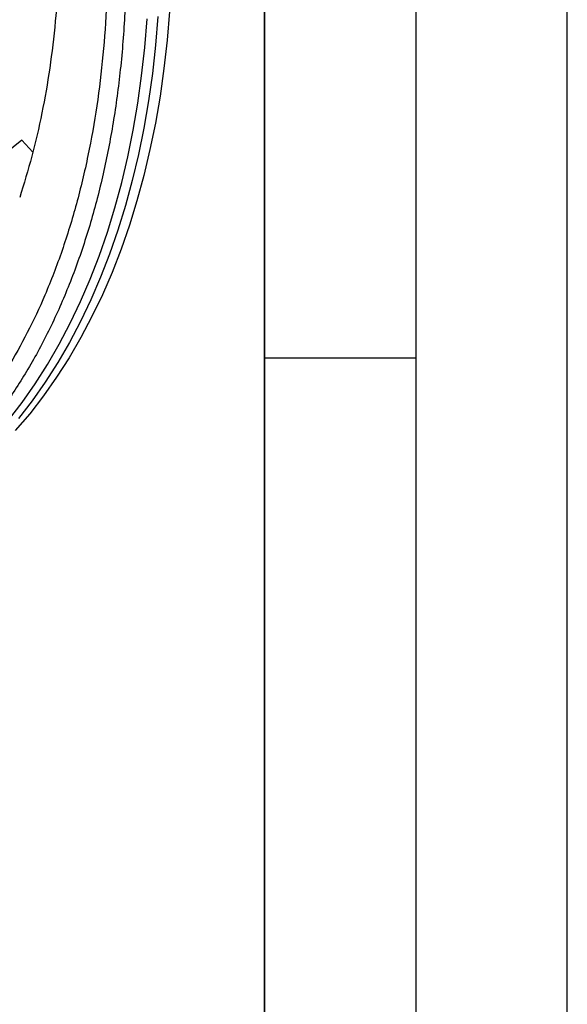
# Model space of a CAD drawing. Units: millimetres. Extents: x 0 to 420, y 0 to 381.
# Drawn here: x 402 to 420, y 127 to 160 of the extents above; entities that cross this region are included whole.
import ezdxf

# ---------------------------------------------------------------- set-up
doc = ezdxf.new("R2010")
doc.units = ezdxf.units.MM
doc.layers.add('LINIEN-DICK', color=7, linetype='Continuous', lineweight=35)
doc.layers.add('LINIEN-DÜNN', color=7, linetype='Continuous')

msp = doc.modelspace()

# ---------------------------------------------------------------- linework, layer by layer
at = {"color": 7, "linetype": 'Continuous', "lineweight": 25}
for p, q in [((401.988602, 155.681958), (397.408797, 152.010825)), ((402.354747, 155.291499), (401.988602, 155.681958))]:
    msp.add_line(p, q, dxfattribs=at)
at = {"color": 7, "linetype": 'Continuous', "lineweight": 25, "flags": 128}
for points in [[(401.553486, 146.437147), (402.004697, 147.024481), (402.434595, 147.638759), (402.842824, 148.279473), (403.229048, 148.946092), (403.592945, 149.638065), (403.934214, 150.354818), (404.252574, 151.095759), (404.547759, 151.860272), (404.819526, 152.647725), (405.06765, 153.457467), (405.291926, 154.288826), (405.492166, 155.141114), (405.668207, 156.013625), (405.819901, 156.905637), (405.947124, 157.816411), (406.049769, 158.745193), (406.127753, 159.691213)], [(406.866596, 159.940537), (406.787048, 158.991463), (406.682727, 158.059748), (406.553717, 157.146165), (406.400127, 156.251471), (406.222083, 155.376407), (406.019733, 154.5217), (405.793244, 153.688057), (405.542806, 152.876171), (405.268624, 152.086714), (404.970927, 151.32034), (404.649961, 150.577685), (404.305993, 149.859365), (403.939307, 149.165975), (403.550208, 148.498091), (403.139019, 147.856265), (402.706079, 147.241031), (402.251748, 146.652897), (401.776403, 146.092352)], [(406.483345, 159.77334), (406.404311, 158.825041), (406.300532, 157.894066), (406.172093, 156.981188), (406.019101, 156.087162), (405.841682, 155.212731), (405.639984, 154.358619), (405.414175, 153.525533), (405.16444, 152.714166), (404.890988, 151.925188), (404.594044, 151.159254), (404.273855, 150.416999), (403.930687, 149.699039), (403.564824, 149.005968), (403.176568, 148.33836), (402.766243, 147.696771), (402.334188, 147.08173), (401.88076, 146.493748)]]:
    msp.add_lwpolyline(points, dxfattribs=at)
at = {"color": 7, "linetype": 'Continuous', "lineweight": 25}
for points, knots in [([(375.560561, 213.66206), (376.1125, 213.333172), (377.216802, 212.675143), (378.867953, 211.557036), (380.524877, 210.335647), (382.181935, 209.000742), (383.83323, 207.556996), (385.442455, 206.035432), (387.005021, 204.443383), (388.517554, 202.789169), (390.004687, 201.045862), (391.460024, 199.215775), (392.877607, 197.303303), (394.226268, 195.350494), (395.502965, 193.365098), (396.706353, 191.35524), (397.85603, 189.288188), (398.945568, 187.168798), (399.969619, 185.003337), (400.905665, 182.839417), (401.752554, 180.68452), (402.511124, 178.545613), (403.193729, 176.38786), (403.794631, 174.218113), (404.309694, 172.043803), (404.727593, 169.912736), (405.049194, 167.831287), (405.277424, 165.804475), (405.415998, 163.799292), (405.460517, 161.82381), (405.408523, 159.885788), (405.26116, 158.027836), (405.021215, 156.254503), (404.693372, 154.568294), (404.272292, 152.94175), (403.755409, 151.383254), (403.14222, 149.900016), (402.446209, 148.52465), (401.67177, 147.259362), (400.824817, 146.103864), (399.891558, 145.039339), (398.871543, 144.073538), (397.766304, 143.212304), (396.682684, 142.526863), (395.642162, 141.989578), (394.662331, 141.573094), (393.640808, 141.224893), (392.577907, 140.949291), (391.477847, 140.741056), (390.718582, 140.665549), (390.339043, 140.627804)], [0, 0, 0, 0, 0.021113552, 0.042243352, 0.063356905, 0.085083727, 0.106828257, 0.128555079, 0.149668631, 0.170798431, 0.191911983, 0.213638805, 0.235383335, 0.257110157, 0.27822371, 0.29935351, 0.320467062, 0.342193884, 0.363938414, 0.385665236, 0.406778788, 0.427908588, 0.449022141, 0.470748963, 0.492493493, 0.514220315, 0.535333867, 0.556463667, 0.57757722, 0.599304042, 0.621048571, 0.642775393, 0.663888946, 0.685018746, 0.706132298, 0.72785912, 0.74960365, 0.771330472, 0.792444025, 0.813573825, 0.834687377, 0.856414199, 0.878158729, 0.899885551, 0.916424144, 0.932970537, 0.94950913, 0.966336681, 0.983172449, 1, 1, 1, 1]), ([(375.278794, 213.111635), (375.785181, 212.810625), (376.802316, 212.206015), (378.338706, 211.176369), (379.891545, 210.047253), (381.45901, 208.806288), (383.0337, 207.45674), (384.605383, 206.002009), (386.105578, 204.505688), (387.523252, 202.991316), (388.862832, 201.46658), (390.174757, 199.876454), (391.459392, 198.217934), (392.706204, 196.50319), (393.913343, 194.732791), (395.073094, 192.917395), (396.181851, 191.061423), (397.234785, 189.173235), (398.227105, 187.261132), (399.156752, 185.330509), (400.018386, 183.393314), (400.812408, 181.451498), (401.533572, 179.520202), (402.184273, 177.597679), (402.759945, 175.70164), (403.264403, 173.826643), (403.694243, 171.992236), (404.054075, 170.189528), (404.342008, 168.439147), (404.562836, 166.729186), (404.716394, 165.080634), (404.807104, 163.479146), (404.83839, 161.85299), (404.800887, 160.188389), (404.681791, 158.482978), (404.479057, 156.806856), (404.188354, 155.164625), (403.806798, 153.566498), (403.332771, 152.025227), (402.786958, 150.607948), (402.184268, 149.318796), (401.53356, 148.147544), (400.812402, 147.048897), (400.018372, 146.023831), (399.156745, 145.081466), (398.227089, 144.224185), (397.234777, 143.457797), (396.181833, 142.785298), (395.073085, 142.209474), (393.913323, 141.733097), (392.706195, 141.356429), (391.459366, 141.081249), (390.174766, 140.905839), (388.862739, 140.830804), (387.523499, 140.85134), (386.168158, 140.973377), (385.100128, 141.122329), (384.481, 141.260277), (384.32421, 141.295211)], [0, 0, 0, 0, 0.018164602, 0.03648562, 0.055258556, 0.074318965, 0.093649488, 0.113356253, 0.133181245, 0.150889704, 0.168597723, 0.186585974, 0.204573776, 0.222753513, 0.240932797, 0.259209813, 0.277486373, 0.295763389, 0.314039949, 0.332219686, 0.35039897, 0.36838722, 0.386375023, 0.404083483, 0.421791501, 0.439140159, 0.456488385, 0.473407332, 0.490325841, 0.506756401, 0.52318652, 0.539081742, 0.554976523, 0.573141235, 0.591462143, 0.610235079, 0.629295488, 0.648626011, 0.668332776, 0.688157768, 0.705866227, 0.723574246, 0.741562497, 0.759550299, 0.777730036, 0.79590932, 0.814186336, 0.832462896, 0.850739912, 0.869016472, 0.887196209, 0.905375493, 0.923363743, 0.941351546, 0.959060006, 0.976768025, 0.994116682, 1, 1, 1, 1])]:
    msp.add_open_spline(points, degree=3, knots=knots, dxfattribs=at)
msp.add_open_spline([(401.921748, 173.425568), (402.060797, 172.814922), (402.338895, 171.593629), (402.665455, 169.785232), (402.924539, 168.000159), (403.109036, 166.244483), (403.220181, 164.52249), (403.25721, 162.838847), (403.220181, 161.197957), (403.109036, 159.60429), (402.924539, 158.061629), (402.665455, 156.575689), (402.338895, 155.14433), (402.060797, 154.244122), (401.921748, 153.794018)], degree=3, dxfattribs=at)
at = {"layer": 'LINIEN-DICK'}
msp.add_line((410, 5), (410, 287), dxfattribs=at)
at = {"layer": 'LINIEN-DÜNN'}
for p, q in [((420, 0), (420, 297)), ((415, 292), (415, 5)), ((410, 148.5), (415, 148.5))]:
    msp.add_line(p, q, dxfattribs=at)

doc.saveas('drawing.dxf')
